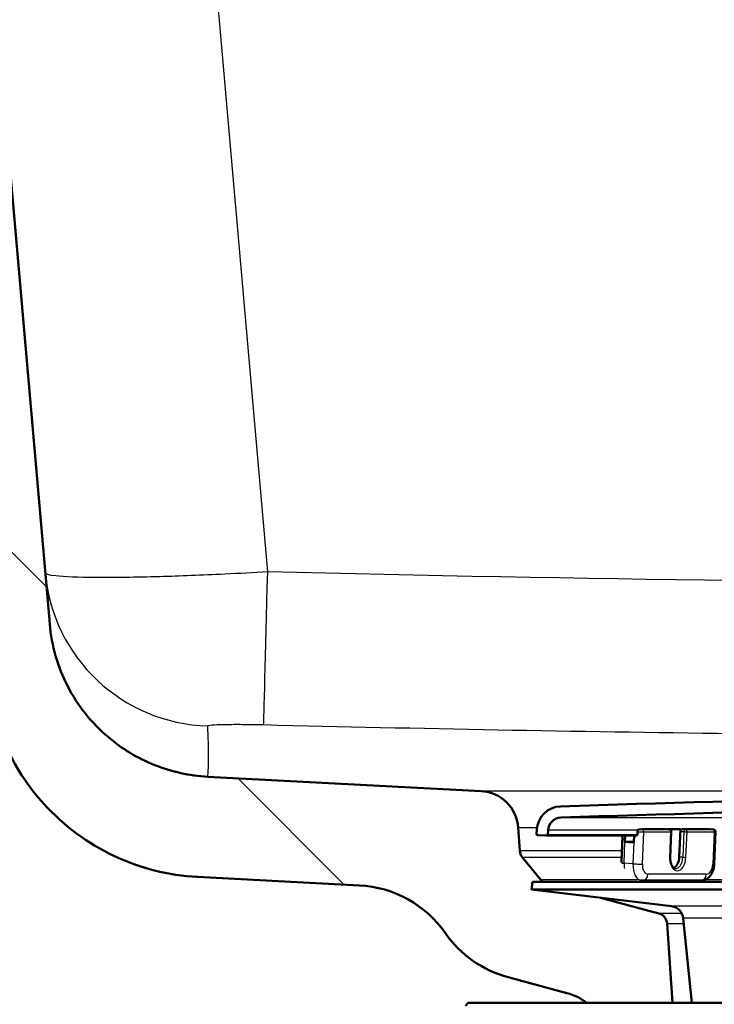
# Paper-space layout 'DS_2' of a CAD drawing. Units: millimetres. Extents: x 0 to 2100, y 0 to 2970.
# Drawn here: x 639 to 701, y 1477 to 1565 of the extents above; entities that cross this region are included whole.
import ezdxf

# ---------------------------------------------------------------- set-up
doc = ezdxf.new("R2010")
doc.units = ezdxf.units.MM
doc.header["$LTSCALE"] = 10
for name, color, linetype, lineweight in [('Hatch', 7, 'Continuous', 9), ('Visible Edges(ISO)', 7, 'Continuous', 50), ('Visible Tangent Edges(ISO)', 7, 'Continuous', 25)]:
    doc.layers.add(name, color=color, linetype=linetype, lineweight=lineweight)

psp = doc.layouts.new('DS_2')

# ---------------------------------------------------------------- hatches: boundary and pattern name
at = {"layer": 'Hatch'}
h = psp.add_hatch(dxfattribs=at)
h.set_pattern_fill('ANSI31', color=256, scale=254, angle=90, style=0)
h.set_pattern_definition([(135, (0, 0), (-22.45064030267289, -22.45064030267289), [])])
edge = h.paths.add_edge_path()
edge.add_ellipse((626.2903236737354, 1630.357372833926), major_axis=(0.1992389396183279, 0.017431148549523), ratio=1, start_angle=270.0000000000035, end_angle=360.0000000000136)
edge.add_line((626.4895626133537, 1630.374803982476), (626.4634158905295, 1630.673662391902))
edge.add_line((626.4634158905295, 1630.673662391902), (630.9462920319347, 1631.065863234266))
edge.add_line((630.9462920319347, 1631.065863234266), (641.466791153116, 1510.816008028009))
edge.add_spline(control_points=[(641.466791153116, 1510.816008028009), (641.6370256992575, 1508.870218261874), (642.1856887196095, 1506.976281898756), (643.9781065163148, 1503.505323976103), (645.2047248015884, 1501.961486666127), (647.9378425182126, 1499.63739905407), (649.3476984832258, 1498.78920145343), (652.3851735724836, 1497.581181845811), (653.99247300034, 1497.229441087544), (655.624672280848, 1497.143901147905)], knot_values=[-2.152596953755775, -2.152596953755775, -2.152596953755775, -2.152596953755775, -1.566630243675384, -1.566630243675384, -0.9806635335949913, -0.9806635335949913, -0.4903317667974965, -0.4903317667974965, 0, 0, 0, 0], degree=3, periodic=0)
edge.add_line((655.624672280848, 1497.143901147905), (680.0993148728236, 1495.861239480914))
edge.add_ellipse((679.9161390259733, 1492.366036109272), major_axis=(-0.2441476581044811, 3.491474175909383), ratio=1, start_angle=270, end_angle=352.999999999999, ccw=False)
edge.add_line((683.4076132018828, 1492.610183767377), (683.5542185192736, 1490.51363005191))
edge.add_ellipse((684.5517825695335, 1490.583386525654), major_axis=(-0.6360782202778026, 0.7716245833877091), ratio=1, start_angle=54.49999999999682, end_angle=89.9999999999992)
edge.add_line((683.7801579861458, 1489.947308305376), (685.444302099048, 1487.928540067636))
edge.add_ellipse((686.2159266824361, 1488.564618287914), major_axis=(-0.8256063240908064, 0.564246575198002), ratio=1, start_angle=73.84998849146571, end_angle=89.9999999999986)
edge.add_line((685.651680107238, 1487.739011963823), (684.6916096004787, 1487.739011963823))
edge.add_line((684.6916096004786, 1487.739011963823), (684.6085198431982, 1487.043960820212))
edge.add_line((684.6085198431983, 1487.043960820212), (690.7814147410135, 1486.306023269154))
edge.add_line((690.7814147410134, 1486.306023269154), (696.0026214044809, 1484.907005160162))
edge.add_ellipse((695.7438023593783, 1483.941079333872), major_axis=(-0.0697564737441425, 0.9975640502598716), ratio=1, start_angle=270, end_angle=340.99999999999596, ccw=False)
edge.add_line((696.7413664096381, 1484.010835807617), (697.2381146394013, 1476.907005160168))
edge.add_line((697.2381146394013, 1476.907005160168), (689.5600777689231, 1476.907005160162))
edge.add_ellipse((686.4870576162415, 1472.962826267005), major_axis=(4.829629131445862, -1.29409522551283), ratio=1, start_angle=67.07684592404023, end_angle=90)
edge.add_line((687.7811528417542, 1477.792455398451), (682.5069444886985, 1479.205675267366))
edge.add_ellipse((685.0951349397241, 1488.864933530257), major_axis=(5.715762752401368, -8.2054893917589), ratio=0.9999999999999996, start_angle=269.99999999999983, end_angle=310.1397824778002, ccw=False)
edge.add_ellipse((668.6841561562064, 1477.433408025454), major_axis=(9.986295347545884, -0.5233595624295262), ratio=1, start_angle=37.86021752219932, end_angle=89.99999999999991)
edge.add_line((669.2075157186359, 1487.419703373), (654.7065979492264, 1488.179664270861))
edge.add_spline(control_points=[(654.7065979492264, 1488.179664270861), (652.1058705578075, 1488.315962617966), (649.5566296357706, 1488.958937769706), (644.848098985298, 1491.185859395888), (642.7338253762282, 1492.748515285818), (639.5097503450053, 1496.282306335424), (638.313904791431, 1498.121500268072), (636.5628513693296, 1502.112787554992), (636.0193574648192, 1504.238180527045), (635.8294231122503, 1506.409140110999)], knot_values=[-2.870129271674357, -2.870129271674357, -2.870129271674357, -2.870129271674357, -2.0888403249005, -2.0888403249005, -1.307551378126647, -1.307551378126647, -0.6537756890633251, -0.6537756890633251, 0, 0, 0, 0], degree=3, periodic=0)
edge.add_line((635.8294231122503, 1506.409140110999), (625.5792140426254, 1623.56956589114))
edge.add_line((625.5792140426254, 1623.56956589114), (625.1870132002609, 1628.052442032553))
edge.add_line((625.1870132002609, 1628.052442032553), (624.9691238433841, 1630.54292877778))
edge.add_line((624.9691238433841, 1630.54292877778), (625.8656990716744, 1630.621368946253))
edge.add_line((625.8656990716745, 1630.621368946254), (625.9092769430481, 1630.123271597209))
edge.add_line((625.9092769430481, 1630.123271597209), (626.3077548222849, 1630.158133894308))
h = psp.add_hatch(dxfattribs=at)
h.set_pattern_fill('ANSI31', color=256, scale=254, style=0)
h.set_pattern_definition([(45, (0, 0), (-22.45064030267289, 22.45064030267289), [])])
edge = h.paths.add_edge_path()
edge.add_line((798.3173954530617, 1492.019361584287), (798.2971303673179, 1492.406042455356))
edge.add_ellipse((796.1001453908578, 1492.290903351621), major_axis=(-0.115139103734519, 2.196984976460057), ratio=1, start_angle=270.0000000000001, end_angle=355.0444456152081)
edge.add_ellipse((741.6916096004792, -101.2055013693187), major_axis=(-1595.695123437961, 54.48360911069114), ratio=0.9999999999999996, start_angle=270, end_angle=273.9111087695818)
edge.add_ellipse((687.2830738100993, 1492.290903351621), major_axis=(-2.198718717020727, -0.0750733203122442), ratio=1, start_angle=269.9999999999004, end_angle=355.0444456152075)
edge.add_line((685.0860888336391, 1492.406042455356), (685.0658237478953, 1492.019361584287))
edge.add_ellipse((685.1656867013708, 1492.014127988663), major_axis=(-0.0052335956242949, -0.0998629534754502), ratio=1, start_angle=270.0000000000029, end_angle=360.0000000000131)
edge.add_line((685.1604531057463, 1491.914265035187), (685.95935673355, 1491.872396270193))
edge.add_ellipse((685.9645903291744, 1491.972259223668), major_axis=(0.099862953475082, -0.0052335956242713), ratio=1, start_angle=269.9999999999994, end_angle=273.0000000000082)
edge.add_ellipse((685.9645903291744, 1491.972259223669), major_axis=(0.1000000000000037, -4.4e-15), ratio=1, start_angle=269.9999999999924, end_angle=357.0000000000257)
edge.add_line((686.0644532826498, 1491.967025628044), (686.0847183683937, 1492.353706499113))
edge.add_ellipse((687.2830738100993, 1492.290903351621), major_axis=(0.0628031474914834, 1.198355441705496), ratio=1, start_angle=4.955554384790219, end_angle=90.00000000000023, ccw=False)
edge.add_ellipse((741.6916096004792, -101.205501369238), major_axis=(1594.695705839234, 54.44948487418612), ratio=1, start_angle=86.08889123041791, end_angle=90, ccw=False)
edge.add_ellipse((796.1001453908578, 1492.290903351621), major_axis=(1.199301118374941, -0.0409490838066759), ratio=1, start_angle=4.955554384788684, end_angle=89.99999999994242, ccw=False)
edge.add_line((797.2985008325633, 1492.353706499113), (797.3187659183073, 1491.967025628044))
edge.add_ellipse((797.4186288717827, 1491.972259223669), major_axis=(0.0052335956242525, -0.09986295347546), ratio=1, start_angle=270.0000000000011, end_angle=357.000000000024)
edge.add_ellipse((797.4186288717827, 1491.972259223668), major_axis=(0.0999999999994114, -1.72e-14), ratio=1, start_angle=269.9999999999997, end_angle=273.0000000000099)
edge.add_line((797.423862467407, 1491.872396270193), (798.2227660952105, 1491.914265035187))
edge.add_ellipse((798.2175324995864, 1492.014127988663), major_axis=(0.0998629534754564, 0.0052335956242827), ratio=1, start_angle=270.0000000000017, end_angle=360.0000000000041)

# ---------------------------------------------------------------- linework, layer by layer
at = {"layer": 'Visible Edges(ISO)'}
for p, q in [((641.4667911531227, 1510.816008028015), (630.9462920319417, 1631.065863234268)), ((680.099314872829, 1495.86123948092), (655.6246722808542, 1497.143901147911)), ((683.554218519279, 1490.513630051916), (683.4076132018879, 1492.610183767383)), ((685.0860888336393, 1492.406042455356), (685.0658237478953, 1492.019361584287)), ((686.0644532826499, 1491.967025628044), (686.0847183683939, 1492.353706499113)), ((696.9331674179001, 1492.42727462654), (696.6275953198048, 1492.447348166829)), ((697.9361789219124, 1492.447715979237), (697.8318240510757, 1489.951791226909)), ((685.1604531057465, 1491.914265035187), (685.9593567335503, 1491.872396270193)), ((685.9645903291744, 1491.872259223669), (693.9811069026433, 1491.872259223669)), ((692.7560795048893, 1491.872259223669), (692.6553294588527, 1489.462553460202)), ((692.9710097697366, 1491.302345578333), (692.9948379179176, 1491.872259223669)), ((693.7937170432072, 1491.872259223669), (693.767700723308, 1491.25000962209)), ((694.0831961582163, 1491.967025628056), (694.0943998382618, 1492.233054131476)), ((697.0238513137544, 1489.922502123015), (697.1198827621531, 1492.219350052951)), ((701.0780820050679, 1492.223574992654), (700.9569988744782, 1489.327549341865)), ((693.7698888950262, 1491.302345578333), (692.9710097697366, 1491.302345578333)), ((693.767700723308, 1491.25000962209), (692.9710097697366, 1491.302345578333)), ((685.444302099053, 1487.928540067642), (683.780157986151, 1489.947308305383)), ((654.7065979492327, 1488.179664270867), (669.2075157186415, 1487.419703373007)), ((694.3541232427668, 1487.865058522997), (694.4944592839091, 1487.855839614617)), ((699.7772964149505, 1487.853846924778), (694.555207331582, 1487.853846924778)), ((684.6916096004786, 1487.739011963823), (684.6085198431982, 1487.043960820212)), ((798.7746993577593, 1487.043960820212), (684.6085198431982, 1487.043960820212)), ((697.1309033637236, 1485.546974854709), (684.6085198431982, 1487.043960820212)), ((798.6916096004788, 1487.739011963823), (684.6916096004786, 1487.739011963823)), ((696.0026214044857, 1484.907005160168), (690.7814147410184, 1486.30602326916)), ((698.9611319011291, 1476.907005160168), (698.1821625750738, 1484.478272232341)), ((697.238114639406, 1476.907005160168), (696.7413664096429, 1484.010835807623)), ((682.5069444887039, 1479.205675267373), (687.7811528417593, 1477.792455398458)), ((678.9416096004787, 1476.907005160168), (678.6916096004787, 1476.657005160168)), ((678.9416096004786, 1476.907005160168), (804.4416096004788, 1476.907005160168))]:
    psp.add_line(p, q, dxfattribs=at)
for centre, radius, start, end in [((679.9161390259787, 1492.366036109279), 3.499999999999894, 3.999999999999585, 86.99999999999817), ((741.6916096004785, -101.2055013691883), 1596.625, 88.04444561520893, 91.95555438479109), ((687.2830738100994, 1492.290903351621), 2.2, 91.95555438479082, 176.9999999999951), ((741.6916096004785, -101.2055013691883), 1595.625, 88.0444456152089, 91.95555438479107), ((687.2830738100994, 1492.290903351621), 1.2, 91.95555438479431, 177.000000000006), ((696.9200573417722, 1492.227704774348), 0.2000000000000057, 357.6058519684167, 86.24154497202233), ((685.1656867013709, 1492.014127988663), 0.1, 177.0000000000217, 267.0000000000216), ((685.9645903291744, 1491.972259223668), 0.1, 267.0000000000216, 357.0000000000217), ((684.5517825695385, 1490.58338652566), 0.9999999999999672, 184.0000000000012, 219.5000000000053), ((686.2159266824408, 1488.56461828792), 0.9999999999999676, 219.4999999999942, 235.6500115085371), ((668.6841561562122, 1477.433408025461), 9.999999999999698, 34.86021752219882, 86.99999999999993), ((696.9884637798143, 1484.355458608519), 1.200000000000002, 5.874204019753105, 83.18293817794087), ((695.7438023593832, 1483.941079333879), 0.9999999999999698, 4.000000000001226, 75.00000000000193), ((685.095134939729, 1488.864933530263), 9.999999999999677, 214.8602175221999, 255.0000000000006), ((686.4870576162468, 1472.962826267013), 4.999999999999847, 52.07684592403787, 74.9999999999999)]:
    psp.add_arc(centre, radius, start, end, dxfattribs=at)
psp.add_ellipse((697.2288810787436, 1489.951791226909), major_axis=(-0.065550380639484, -0.9978492609598003), ratio=0.6021166599435818, start_param=0.2961245677367756, end_param=1.610329765084453, dxfattribs=at)
for points, knots in [([(655.6246722808542, 1497.143901147911), (653.9924730003465, 1497.22944108755), (652.38517357249, 1497.581181845817), (649.3476984832323, 1498.789201453436), (647.9378425182191, 1499.637399054076), (645.204724801595, 1501.961486666133), (643.9781065163215, 1503.505323976109), (642.1856887196162, 1506.976281898762), (641.6370256992641, 1508.87021826188), (641.4667911531227, 1510.816008028015)], [-2.152596953755775, -2.152596953755775, -2.152596953755775, -2.152596953755775, -1.662265186958279, -1.662265186958279, -1.171933420160784, -1.171933420160784, -0.5859667100803913, -0.5859667100803913, 0, 0, 0, 0]), ([(635.8294231122572, 1506.409140111005), (636.0193574648262, 1504.238180527051), (636.5628513693366, 1502.112787554999), (638.3139047914378, 1498.121500268078), (639.5097503450122, 1496.28230633543), (642.7338253762349, 1492.748515285825), (644.8480989853045, 1491.185859395895), (649.5566296357771, 1488.958937769712), (652.1058705578138, 1488.315962617972), (654.7065979492327, 1488.179664270867)], [-2.870129271674357, -2.870129271674357, -2.870129271674357, -2.870129271674357, -2.216353582611032, -2.216353582611032, -1.562577893547709, -1.562577893547709, -0.7812889467738569, -0.7812889467738569, 0, 0, 0, 0]), ([(694.0943998382618, 1492.233054131476), (694.0954087371899, 1492.257010129194), (694.0988410506944, 1492.280622420151), (694.1091429254806, 1492.321301437544), (694.1152629907405, 1492.338419499567), (694.1225273795898, 1492.353706489833)], [0.3366279283837271, 0.3366279283837271, 0.3366279283837271, 0.3366279283837271, 0.3438246911226014, 0.3438246911226014, 0.3498553614722994, 0.3498553614722994, 0.3498553614722994, 0.3498553614722994]), ([(694.1225273795899, 1492.353706489834), (694.122909037294, 1492.354509695126), (694.123294907642, 1492.35530814022), (694.1331626502897, 1492.375387007047), (694.1448315507413, 1492.39132241167), (694.1726969340845, 1492.417968636876), (694.18896662791, 1492.427009327124), (694.2125781145863, 1492.432990011635), (694.2195320628906, 1492.43380599159), (694.2261647621048, 1492.433871770011)], [0.2960346036710436, 0.2960346036710436, 0.2960346036710436, 0.2960346036710436, 0.296338391007949, 0.296338391007949, 0.3037205680390242, 0.3037205680390242, 0.312376382698441, 0.312376382698441, 0.3161700460306303, 0.3161700460306303, 0.3161700460306303, 0.3161700460306303]), ([(696.7404331781274, 1492.447700719864), (696.938122649413, 1492.44801514113), (697.1368271007128, 1492.448168827665), (697.3362503180991, 1492.448168827665), (697.535673535488, 1492.448168827665), (697.739057013617, 1492.44801514113), (697.9463191227844, 1492.447700719864)], [-0.099224915060382, -0.099224915060382, -0.099224915060382, -0.099224915060382, 0, 0, 0, 0.0992249150616213, 0.0992249150616213, 0.0992249150616213, 0.0992249150616213]), ([(697.9463191227844, 1492.447700719864), (697.9406806432071, 1492.394082877019), (697.9381101710234, 1492.340945348622), (697.9381101710234, 1492.290903351621), (697.9381101710234, 1492.276798942123), (697.9383090148933, 1492.262453740007), (697.9387244705283, 1492.247925156026)], [-0.0150125991002199, -0.0150125991002199, -0.0150125991002199, -0.0150125991002199, 0, 0, 0, 0.0042313228496526, 0.0042313228496526, 0.0042313228496526, 0.0042313228496526]), ([(697.9387244705281, 1492.247925156026), (697.9383950341453, 1492.259555923016), (697.938817149035, 1492.271197207113), (697.9426403619709, 1492.308250014405), (697.9489768793237, 1492.332623392327), (697.9680685365447, 1492.376831711168), (697.9807317304205, 1492.396098207607), (698.0099282285695, 1492.426443675274), (698.0261867281066, 1492.437192445321), (698.0519382542846, 1492.445964541895), (698.0610631413371, 1492.44751166852), (698.0700435132201, 1492.447494725635)], [-0.0587017409207913, -0.0587017409207913, -0.0587017409207913, -0.0587017409207913, -0.0551914528106907, -0.0551914528106907, -0.0474142526103847, -0.0474142526103847, -0.0394838833636569, -0.0394838833636569, -0.031513118565671, -0.031513118565671, -0.0271477586535858, -0.0271477586535858, -0.0271477586535858, -0.0271477586535858]), ([(700.8816135421936, 1492.433871770011), (700.8837924231221, 1492.433855172709), (700.8859801976367, 1492.433790893987), (700.894498137104, 1492.433344052285), (700.9005962495079, 1492.432604144674), (700.9064702466701, 1492.431493407088)], [0.121845074018905, 0.121845074018905, 0.121845074018905, 0.121845074018905, 0.1227884842400902, 0.1227884842400902, 0.1255049558808145, 0.1255049558808145, 0.1255049558808145, 0.1255049558808145]), ([(700.9064726804448, 1492.431495252272), (700.9128671049369, 1492.430287167929), (700.9201214773707, 1492.428765013342), (700.9343027794398, 1492.424771333306), (700.940188796786, 1492.422908019787), (700.954350094083, 1492.41762399268), (700.962899484206, 1492.413858638153), (700.9814263259588, 1492.404015728582), (700.9914839651798, 1492.397543274478), (701.0144593251955, 1492.379626842148), (701.026909970713, 1492.367057098415), (701.0499024463829, 1492.336766345257), (701.0599515419676, 1492.318143791399), (701.0739120114979, 1492.278584906119), (701.0778082771272, 1492.257103655619), (701.0782983735046, 1492.231737207082), (701.0782524880218, 1492.227652546686), (701.0780820050679, 1492.223574992654)], [0, 0, 0, 0, 0.0039280632621401, 0.0039280632621401, 0.0062425396072709, 0.0062425396072709, 0.0092319521592341, 0.0092319521592341, 0.0128661156414108, 0.0128661156414108, 0.0181195384573699, 0.0181195384573699, 0.0243382460792716, 0.0243382460792716, 0.030738022495083, 0.030738022495083, 0.0319647812011787, 0.0319647812011787, 0.0319647812011787, 0.0319647812011787]), ([(693.9811069156434, 1491.872259216742), (693.9840031714593, 1491.872259213337), (693.9869091985483, 1491.872388478357), (694.0032795247489, 1491.873842456552), (694.0165553336897, 1491.877783195328), (694.0404193641206, 1491.890288069476), (694.0509885513185, 1491.898580674526), (694.0676835099125, 1491.91795695918), (694.0739812811123, 1491.928642154367), (694.0810770678681, 1491.948918027518), (694.0828123469399, 1491.957912109629), (694.0831961582163, 1491.967025628056)], [-0.0481939632610198, -0.0481939632610198, -0.0481939632610198, -0.0481939632610198, -0.0472835020510695, -0.0472835020510695, -0.0430677006363073, -0.0430677006363073, -0.0390402868769645, -0.0390402868769645, -0.0353316001043951, -0.0353316001043951, -0.0325767096817001, -0.0325767096817001, -0.0325767096817001, -0.0325767096817001]), ([(697.4820070795327, 1488.933007583452), (697.442241321085, 1488.935619862385), (697.4024013996211, 1488.947822659198), (697.3167644866413, 1489.000228244249), (697.2715083064561, 1489.041180690097), (697.1879736690903, 1489.152700069411), (697.1497513538571, 1489.221571517905), (697.0865608026654, 1489.381454117225), (697.0615210834302, 1489.472243859193), (697.0284591222268, 1489.668014249886), (697.0207060643532, 1489.773159739616), (697.0228195280534, 1489.89363662857), (697.0232478279162, 1489.90806815142), (697.0238513137544, 1489.922502123015)], [4.751922418674251, 4.751922418674251, 4.751922418674251, 4.751922418674251, 5.058174996375319, 5.058174996375319, 5.364427574076387, 5.364427574076387, 5.656629324562399, 5.656629324562399, 5.947437743830229, 5.947437743830229, 6.24301347323219, 6.24301347323219, 6.283185307179592, 6.283185307179592, 6.283185307179592, 6.283185307179592]), ([(699.7772964149505, 1487.853846924778), (699.8865135936327, 1487.853846924778), (699.9944656984133, 1487.873704105715), (700.2021217652199, 1487.947082789039), (700.2996411016829, 1488.003309758042), (700.4894936207087, 1488.150241930308), (700.5755206813565, 1488.245804855487), (700.7232820288085, 1488.457692354027), (700.7832184747512, 1488.575453079823), (700.8768614652264, 1488.820987471032), (700.9104512437375, 1488.948891959219), (700.9450771017821, 1489.161253345701), (700.9535187087439, 1489.244311906667), (700.9569988744782, 1489.327549341865)], [1.570796326794894, 1.570796326794894, 1.570796326794894, 1.570796326794894, 1.784055053197245, 1.784055053197245, 2.02067100078742, 2.02067100078742, 2.315102493940315, 2.315102493940315, 2.629261759299292, 2.629261759299292, 2.94342102465827, 2.94342102465827, 3.141592653589782, 3.141592653589782, 3.141592653589782, 3.141592653589782]), ([(694.555207331582, 1487.853846924778), (694.5511580430332, 1487.853846924778), (694.5471077117159, 1487.853873440078), (694.5390060716346, 1487.853979595604), (694.5349547629356, 1487.854059235839), (694.5268522817448, 1487.854271698618), (694.5228011093184, 1487.854404521167), (694.514700017809, 1487.85472336872), (694.5106500987921, 1487.854909393726), (694.502552632748, 1487.855334628941), (694.498505085787, 1487.85557383915), (694.4944592839091, 1487.855839614617)], [4.712388980384687, 4.712388980384687, 4.712388980384687, 4.712388980384687, 4.720295668042599, 4.720295668042599, 4.728202355700511, 4.728202355700511, 4.736109043358423, 4.736109043358423, 4.744015731016335, 4.744015731016335, 4.751922418674246, 4.751922418674246, 4.751922418674246, 4.751922418674246])]:
    psp.add_open_spline(points, degree=3, knots=knots, dxfattribs=at)
for points in [[(694.2261647621048, 1492.433871770011), (694.9935530629369, 1492.441482184529), (695.7987385420683, 1492.445913813164), (696.6229803359857, 1492.447494725635)], [(696.6229803359857, 1492.447494725635), (696.6245232228201, 1492.447497810787), (696.626061243702, 1492.447449042176), (696.6275934334898, 1492.447348412248)], [(696.7396428051236, 1492.43998753873), (696.7398992383802, 1492.442557301161), (696.7401626777342, 1492.445128457789), (696.7404331781202, 1492.447700719864)], [(698.0700435132201, 1492.447494725635), (698.9424166017396, 1492.445913813164), (699.8825241763763, 1492.441482184528), (700.8816135421933, 1492.433871770011)]]:
    psp.add_open_spline(points, degree=3, dxfattribs=at)
at = {"layer": 'Visible Tangent Edges(ISO)'}
for p, q in [((660.9833386434078, 1515.471999504481), (645.3352988484286, 1694.32991279547)), ((803.2839043281283, 1495.86123948092), (680.099314872829, 1495.86123948092)), ((687.2421247262927, 1493.490204469996), (796.1410944746644, 1493.490204469996)), ((683.4076132018879, 1492.610183767383), (685.1063652820477, 1492.610183767383)), ((694.122527380006, 1492.353706499113), (686.0847183683939, 1492.353706499113)), ((696.9284079025024, 1492.427430681298), (694.4982462525179, 1492.427430681298)), ((696.6229803366141, 1492.447494725594), (696.9284079025024, 1492.427430681298)), ((697.9387244705283, 1492.247925156026), (698.2465318809028, 1492.227704774348)), ((698.3754710360996, 1492.427430681298), (698.0700435138285, 1492.447494725594)), ((700.8056326860843, 1492.427430681298), (698.3754710360996, 1492.427430681298)), ((686.0644532826499, 1491.967025628044), (694.0831961582159, 1491.967025628044)), ((694.5281507519122, 1489.321211932311), (694.6492338825017, 1492.217237583099)), ((694.6492338825017, 1492.217237583099), (697.0793955324865, 1492.217237583099)), ((697.0793955324865, 1492.217237583099), (696.9833640840878, 1489.920389653164)), ((698.2465318809028, 1492.227704774348), (698.1505004325041, 1489.930856844412)), ((698.430427217685, 1489.920389653164), (698.5264586660835, 1492.217237583099)), ((698.5264586660835, 1492.217237583099), (700.9566203160682, 1492.217237583099)), ((700.9566203160682, 1492.217237583099), (700.8355371854786, 1489.321211932311)), ((692.6992750793594, 1490.513630051916), (683.554218519279, 1490.513630051916)), ((692.8916794427987, 1489.4049494623), (692.9710097697366, 1491.302345578333)), ((693.767700723308, 1491.25000962209), (693.6883703963701, 1489.352613506057)), ((683.780157986151, 1489.947308305383), (692.6755971088371, 1489.947308305383)), ((698.1505004325041, 1489.930856844412), (697.8318240510757, 1489.951791226909)), ((693.6883703963701, 1489.352613506057), (692.8916794427987, 1489.4049494623)), ((694.1087222367144, 1487.928540067642), (685.444302099053, 1487.928540067642)), ((700.2553109870935, 1488.422445351032), (695.0332219037248, 1488.422445351032)), ((734.9361824781606, 1487.928540067642), (700.1449230838314, 1487.928540067642)), ((786.2523158372339, 1485.546974854709), (697.1309033637236, 1485.546974854709)), ((698.0542012715924, 1484.907005160168), (696.0026214044857, 1484.907005160168)), ((785.2010566258837, 1484.478272232341), (698.1821625750738, 1484.478272232341)), ((696.7413664096429, 1484.010835807623), (698.2302547415904, 1484.010835807623))]:
    psp.add_line(p, q, dxfattribs=at)
for centre, major_axis, ratio, start_param, end_param in [((656.0114710648855, 1516.675254594686), (-14.94292047137564, -1.307336141214814), 0.9989559033658592, 3.1e-15, 1.457567541120533), ((660.9833386435218, 1516.779335645705), (-0.3657518701079958, -14.99554018931958), 0.0021332712914637, 0.0463911549405296, 1.483555876356168), ((694.1795698710893, 1492.448365063796), (-0.3996508407616692, 0.0167094427941258), 0.031555597016964, 1.688970325654256, 2.495067279813113), ((694.4898956917874, 1492.227704774348), (1e-16, 0.2000000000000005), 0.7977842892131203, 4.660029102825264, 6.230825429619975), ((696.9200573417722, 1492.227704774348), (0.0131100761278956, 0.1995698521919594), 0.6021166599436171, 2.75e-14, 0.0395334382898983), ((696.9200573417722, 1492.227704774348), (3e-16, 0.2000000000000058), 0.7977842892131202, 4.660029102825265, 6.230825429620023), ((698.3671204753693, 1492.227704774348), (0.0131100761278983, 0.1995698521919599), 0.6021166599435815, 0.039533438289913, 1.610329765084458), ((698.3671204753693, 1492.227704774348), (0, 0.2000000000000005), 0.797784289213121, 4.660029102825264, 6.230825429619975), ((700.4869563046557, 1492.448365063796), (0.3996508407616694, -0.0167094427941246), 0.0315555970169641, 5.636659933266743, 6.442756887350818), ((700.797282125354, 1492.227704774348), (1e-16, 0.2000000000000027), 0.7977842892131203, 4.660029102825264, 6.230825429619975), ((694.1712193103589, 1492.248639156845), (0.5994762611425041, -0.0250641641911869), 0.0315555970169643, 4.585210798398943, 5.636659933264141), ((696.9200573417722, 1492.227704774348), (0.199825420380835, -0.0083547213970629), 0.0315555970169664, 5.636659933260098, 6.283185307186745), ((698.3671204753693, 1492.227704774348), (0.1998254203808405, -0.0083547213970612), 0.0315555970169597, 4.065863606395421, 5.636659933168257), ((700.4786057439254, 1492.248639156845), (0.5994762611425041, -0.0250641641911869), 0.0315555970169642, 5.636659933266877, 6.283185307177121), ((697.7068956508864, 1489.920389653164), (-0.078660456767381, -1.19741911315176), 0.6021166599435817, 4.751922418674246, 7.893515072264039), ((696.8240258933737, 1489.930856844412), (0.1998254203808341, -0.0083547213970614), 0.0315555970169622, 5.636659933159627, 6.283185307071168), ((697.5475574601722, 1489.930856844412), (-0.065550380639484, -0.9978492609598003), 0.6021166599435818, 0, 1.610329765084453), ((698.2710890269707, 1489.930856844412), (0.1998254203808347, -0.0083547213970608), 0.0315555970169608, 4.065863606395421, 5.636659933168303), ((693.253445226198, 1489.4049494623), (-0.5994762611425049, 0.0250641641911836), 0.0315555970169601, 0.0895629229969863, 0.9242709528771824), ((693.7960939012969, 1489.4049494623), (0.0983255709592227, 1.4967738914397), 0.602116659943582, 1.610329765084452, 1.92835841858216), ((694.5927848548683, 1489.352613506057), (-0.0983255709592263, -1.4967738914397), 0.602116659943582, 4.751922418674246, 6.283185307179624), ((694.0501361797694, 1489.352613506057), (-0.5994762611425033, 0.0250641641911862), 0.0315555970169632, 0.9242709529826997, 2.495067279809051), ((695.0707994270113, 1489.321211932311), (-0.058995342575537, -0.8980643348638203), 0.6021166599435817, 4.751922418674247, 6.322718745469209), ((700.2928885103798, 1489.321211932311), (-0.0589953425755357, -0.8980643348638203), 0.6021166599435818, 0.0395334382896211, 1.610329765084453), ((700.3575226133358, 1489.352613506057), (0.5994762611425035, -0.0250641641911842), 0.0315555970169606, 5.636659933249882, 6.283185307160425), ((694.555207331582, 1488.453846924777), (-6.8e-15, -0.6000000000000002), 0.7977842892131204, 2.3e-14, 1.518436449235174), ((699.7772964149505, 1488.453846924777), (-1.1e-15, -0.6000000000000082), 0.7977842892131204, 0, 1.518436449235177)]:
    psp.add_ellipse(centre, major_axis=major_axis, ratio=ratio, start_param=start_param, end_param=end_param, dxfattribs=at)
for points, knots in [([(990.1437872385466, 1521.688881314856), (953.4032389759014, 1520.050768876165), (916.6585120571975, 1518.49730453256), (861.8096549657392, 1516.573809377287), (843.7128731797754, 1516.006641601368), (798.5812870094636, 1514.871960162424), (771.542044037588, 1514.455029005999), (716.6592372184479, 1514.402381121102), (688.8173686224706, 1514.793107754739), (660.9833386435218, 1515.471999504491)], [-32.92969935864583, -32.92969935864583, -32.92969935864583, -32.92969935864583, -21.89650102498533, -21.89650102498533, -16.46484967932291, -16.46484967932291, -8.35271142811822, -8.35271142811822, 0, 0, 0, 0]), ([(660.9833386434061, 1515.471999504503), (659.6936650503984, 1515.396144061509), (658.4024572326206, 1515.326940129871), (655.1048387640841, 1515.167878951207), (653.1352991973285, 1515.090697624997), (649.1515486013037, 1514.97530870196), (647.2078687066423, 1514.947994037734), (644.013939065383, 1514.968468546029), (642.7807921024609, 1515.017849560092), (641.3962368315734, 1515.169873326359), (641.0779981041399, 1515.25993291284), (641.0685505935099, 1515.367918453471)], [0, 0, 0, 0, 0.0974603644062521, 0.0974603644062521, 0.2533969474562555, 0.2533969474562555, 0.4400909995580951, 0.4400909995580951, 0.6307390725860682, 0.6307390725860682, 0.7837664932319864, 0.7837664932319864, 0.7837664932319864, 0.7837664932319864]), ([(660.6194637774832, 1501.799892624387), (688.5519133453303, 1501.121000874636), (716.5318630210877, 1500.730274240999), (771.6939448194022, 1500.782922125895), (798.8632514030277, 1501.19985328232), (844.150318415417, 1502.334534721265), (862.2952211492845, 1502.901702497183), (917.2591250621024, 1504.825197652456), (954.0421045917602, 1506.378661996062), (990.8100404045477, 1508.016774434753)], [0, 0, 0, 0, 8.35271142811822, 8.35271142811822, 16.46484967932291, 16.46484967932291, 21.89650102498533, 21.89650102498533, 32.92969935864583, 32.92969935864583, 32.92969935864583, 32.92969935864583]), ([(655.6207237220095, 1501.695811573368), (655.6196889469986, 1501.719026332615), (655.6966780928307, 1501.740259697765), (656.0391837892857, 1501.781352114272), (656.3469426994764, 1501.799557953225), (657.1474429261069, 1501.823957045787), (657.6358444632123, 1501.830383594657), (658.6387606348253, 1501.831056769532), (659.1352374310292, 1501.827152254312), (659.9674583720251, 1501.814307666739), (660.2935448541781, 1501.807814008711), (660.619463777281, 1501.799892624392)], [-0.7837664932319864, -0.7837664932319864, -0.7837664932319864, -0.7837664932319864, -0.6307390725860682, -0.6307390725860682, -0.4400909995580951, -0.4400909995580951, -0.2533969474562555, -0.2533969474562555, -0.0974603644062521, -0.0974603644062521, 0, 0, 0, 0]), ([(655.6246722808542, 1497.143901147911), (655.6246722808542, 1497.143901147911), (655.6246722808544, 1497.143901147911), (655.6246722899697, 1497.143901252264), (655.6441503732212, 1497.344289445763), (655.6776835646549, 1497.994501025542), (655.6899688090497, 1498.411807417816), (655.6939211290262, 1499.701008123089), (655.6661910990359, 1500.675769341729), (655.6207237220095, 1501.695811573368)], [14.9381937216034, 14.9381937216034, 14.9381937216034, 14.9381937216034, 14.93819489627161, 14.93819489627161, 19.25511767140265, 19.25511767140265, 23.15245912442617, 23.15245912442617, 29.87638979254322, 29.87638979254322, 29.87638979254322, 29.87638979254322])]:
    psp.add_open_spline(points, degree=3, knots=knots, dxfattribs=at)

doc.saveas('drawing.dxf')
